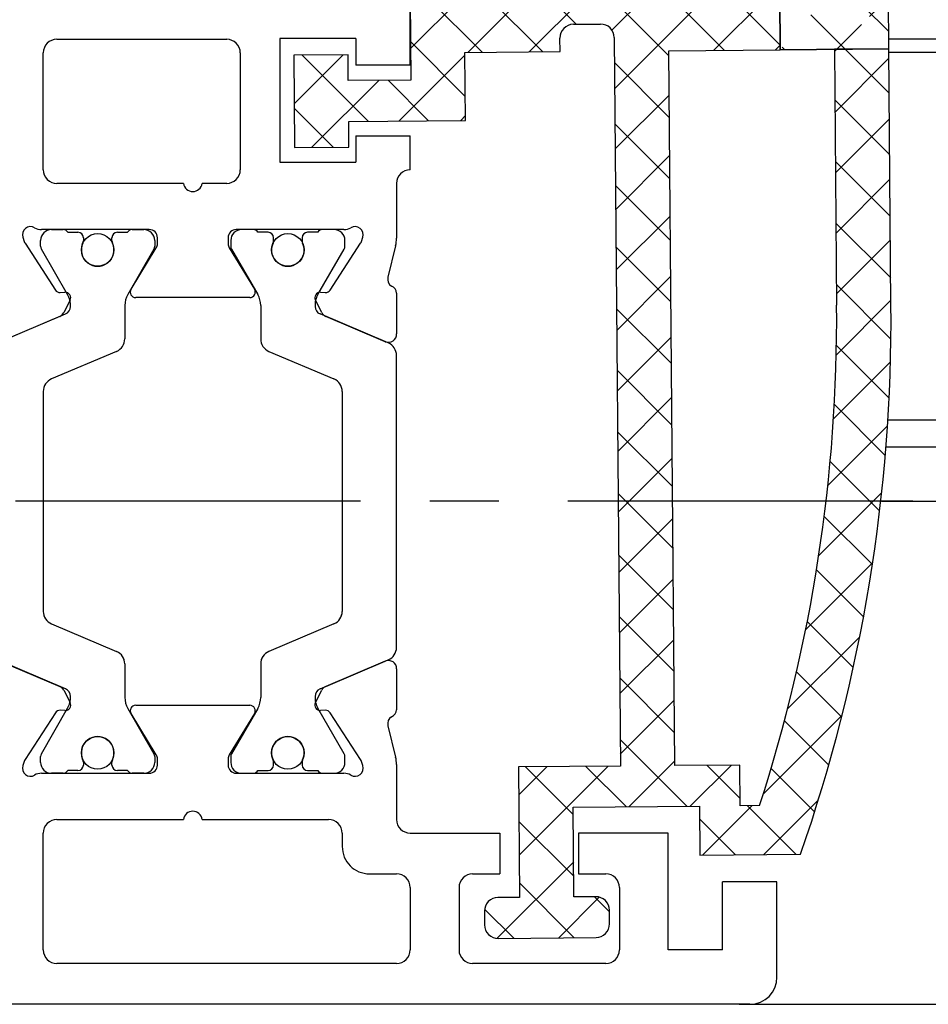
# Model space of a CAD drawing. Units: millimetres. Extents: x 8309 to 9531, y -9137 to 257.
# Drawn here: x 9240 to 9274, y -1469 to -1432 of the extents above; entities that cross this region are included whole.
import ezdxf

# ---------------------------------------------------------------- set-up
doc = ezdxf.new("R2010")
doc.units = ezdxf.units.MM
doc.linetypes.add('CENTERX2', pattern=[20.319999999999997, 12.7, -2.54, 2.54, -2.54])
for name, color, linetype in [('Block 257035 Fuehrungswinkel Green$0$Block 257035 Fuehrungswinkel Green', 252, 'Continuous'), ('BLOCK 325439-XX-1-20 Seitendichtung$0$325439', 252, 'Continuous'), ('BLOCK 325440-XX-1-20 Seitendichtung Vertikal$0$325440', 3, 'Continuous'), ('Duenn', 255, 'Continuous'), ('Fahrflügel', 3, 'Continuous'), ('Konstruktion', 31, 'Continuous'), ('Mass', 7, 'Continuous')]:
    doc.layers.add(name, color=color, linetype=linetype)
doc.styles.add('Bemassungstext (DORMA)', font='isocpeur.ttf')
doc.dimstyles.new('DORMA_M', dxfattribs={"dimtxt": 3.5, "dimasz": 2.5, "dimexe": 2, "dimexo": 0, "dimgap": 1.5, "dimtad": 1, "dimdec": 8, "dimtxsty": 'Bemassungstext (DORMA)', "dimcen": 0.1, "dimclrt": 256, "dimadec": 8, "dimazin": 2, "dimtfac": 1, "dimtdec": 8, "dimtmove": 0, "dimatfit": 3, "dimfxl": 1, "dimtolj": 1, "dimarcsym": 0})

# ---------------------------------------------------------------- blocks, each defined once
blk = doc.blocks.new('BLOCK 325440-XX-1-20 Seitendichtung Vertikal$0$325440 Trennung')
at = {"layer": 'BLOCK 325440-XX-1-20 Seitendichtung Vertikal$0$325440', "color": 8}
for p, q in [((-5.370715454882884, 15), (-5.369050250119471, 15)), ((5.369065269165731, 15), (-5.369050250119471, 15)), ((-5.829302415913844, 14.69536066055298), (-6.895107970303798, 12.18445539474487)), ((-5.812794739600577, 14.73357515229145), (-5.811704674935754, 14.73248508762572)), ((6.895126714640355, 12.18445539474487), (5.829313709669805, 14.69536066055298)), ((5.876636072331166, 14.58294630050659), (6.804445698195195, 12.39712476730347)), ((-9.601661757296824, 13.09998273849487), (-9.599996552533412, 13.09998273849487)), ((-9.38831438190391, 13.09998273849487), (-9.599996552533412, 13.09998273849487)), ((-7.611179546183848, 12.10643291473389), (-9.283313349551463, 13.07184934616089)), ((9.283328368597722, 13.07184934616089), (7.611198290520406, 12.10643291473389)), ((9.386660470896459, 13.09998273849487), (9.388325675659871, 13.09998273849487)), ((9.600004120999074, 13.09998273849487), (9.388325675659871, 13.09998273849487)), ((-9.999992147750163, 12.69997596740723), (-9.999988422459865, 12.27314710617065)), ((-5.520338014430308, 10.30458450317383), (-4.505527958936, 12.69532680511475)), ((-4.045275793141627, 12.99996614456177), (4.045294537478185, 12.99996614456177)), ((4.503877773218846, 12.69532680511475), (5.518684103422856, 10.30458450317383)), ((4.503877773218846, 12.69532680511475), (4.505546703272557, 12.69532680511475)), ((4.505546703272557, 12.69532680511475), (5.520353033476567, 10.30458450317383)), ((10.00000716679642, 12.27320671081543), (10.00000716679642, 12.69997596740723)), ((-7.776336566275859, 12.5551962852478), (-7.774671361512446, 12.5551962852478)), ((10.00000716679642, 12.39115718907942), (10.00012328311823, 12.39104107275762)), ((-9.899990454978251, 12.09999561309814), (-9.899990454978251, 11.72496318817139)), ((9.90000547402451, 11.72496318817139), (9.90000547402451, 12.09999561309814)), ((-9.701655999488139, 11.52498960494995), (-9.699990794724727, 11.52498960494995)), ((-9.699990794724727, 11.52498960494995), (-9.58818365699699, 11.52498960494995)), ((9.586537196570134, 11.52498960494995), (9.588206126623845, 11.52498960494995)), ((9.588206126623845, 11.52498960494995), (9.700009539061284, 11.52498960494995)), ((-9.89999418026855, 10.27496099472046), (-9.899990454978251, 9.899988174438477)), ((-9.58817993170669, 10.47499418258667), (-9.699987069434428, 10.47499418258667)), ((5.518684103422856, 10.30458450317383), (5.520353033476567, 10.30458450317383)), ((9.586540921860433, 10.47499418258667), (9.588206126623845, 10.47499418258667)), ((9.700013264351583, 10.47499418258667), (9.588206126623845, 10.47499418258667)), ((9.90000547402451, 9.899988174438477), (9.90000547402451, 10.27496099472046)), ((-9.283309624261165, 8.928134441375732), (-7.612427518433833, 9.892776012420654)), ((-7.212428197926783, 10.00000476837158), (-5.980586454934382, 10.00000476837158)), ((5.978939994507527, 10.00000476837158), (5.98060519927094, 10.00000476837158)), ((5.98060519927094, 10.00000476837158), (7.212443216973043, 10.00000476837158)), ((7.612446262770391, 9.892776012420654), (9.283328368597722, 8.928134441375732)), ((-9.999992147750163, 9.726777076721191), (-9.999988422459865, 9.29994821548462)), ((10.00000716679642, 9.300007820129395), (10.00000716679642, 9.726777076721191)), ((-9.601654306716227, 8.900001049041748), (-9.599989101952815, 8.900001049041748)), ((-9.599989101952815, 8.900001049041748), (-9.388310656613612, 8.900001049041748)), ((9.386664196186757, 8.900001049041748), (9.38832940095017, 8.900001049041748)), ((9.38832940095017, 8.900001049041748), (9.600011571579671, 8.900001049041748)), ((-9.601654306716227, 6.099998950958252), (-9.599989101952815, 6.099998950958252)), ((-9.599989101952815, 6.099998950958252), (-9.388310656613612, 6.099998950958252)), ((-9.283309624261165, 6.071865558624268), (-7.612427518433833, 5.107223987579346)), ((7.612446262770391, 5.107223987579346), (9.283328368597722, 6.071865558624268)), ((9.386664196186757, 6.099998950958252), (9.38832940095017, 6.099998950958252)), ((9.38832940095017, 6.099998950958252), (9.600011571579671, 6.099998950958252)), ((-9.999992147750163, 5.273222923278809), (-9.999988422459865, 5.700051784515381)), ((10.00000716679642, 5.699992179870605), (10.00000716679642, 5.273222923278809)), ((-9.89999418026855, 4.725039005279541), (-9.899990454978251, 5.100011825561523)), ((9.90000547402451, 5.100011825561523), (9.90000547402451, 4.725039005279541)), ((-7.212428197926783, 4.999995231628418), (-5.980586454934382, 4.999995231628418)), ((5.978939994507527, 4.999995231628418), (5.98060519927094, 4.999995231628418)), ((5.98060519927094, 4.999995231628418), (7.212443216973043, 4.999995231628418)), ((-9.58817993170669, 4.52500581741333), (-9.699987069434428, 4.52500581741333)), ((-5.520338014430308, 4.695415496826172), (-4.505527958936, 2.304673194885254)), ((4.503877773218846, 2.304673194885254), (5.518684103422856, 4.695415496826172)), ((4.505546703272557, 2.304673194885254), (5.520353033476567, 4.695415496826172)), ((5.518684103422856, 4.695415496826172), (5.520353033476567, 4.695415496826172)), ((9.586540921860433, 4.52500581741333), (9.588206126623845, 4.52500581741333)), ((9.700013264351583, 4.52500581741333), (9.588206126623845, 4.52500581741333)), ((-9.899990454978251, 2.900004386901855), (-9.899990454978251, 3.275036811828613)), ((-9.701655999488139, 3.475010395050049), (-9.699990794724727, 3.475010395050049)), ((-9.699990794724727, 3.475010395050049), (-9.58818365699699, 3.475010395050049)), ((9.586537196570134, 3.475010395050049), (9.588206126623845, 3.475010395050049)), ((9.588206126623845, 3.475010395050049), (9.700009539061284, 3.475010395050049)), ((9.90000547402451, 3.275036811828613), (9.90000547402451, 2.900004386901855)), ((-9.999992147750163, 2.300024032592773), (-9.999988422459865, 2.726852893829346)), ((-7.611179546183848, 2.893567085266113), (-9.283313349551463, 1.928150653839111)), ((-5.829302415913844, 0.3046393394470215), (-6.895107970303798, 2.815544605255127)), ((6.895126714640355, 2.815544605255127), (5.829313709669805, 0.3046393394470215)), ((5.876636072331166, 0.4170536994934082), (6.804445698195195, 2.602875232696533)), ((9.283328368597722, 1.928150653839111), (7.611198290520406, 2.893567085266113)), ((10.00000716679642, 2.72679328918457), (10.00000716679642, 2.300024032592773)), ((10.00000716679642, 2.608842810920578), (10.00012328311823, 2.608958927242384)), ((-7.776336566275859, 2.444803714752197), (-7.774671361512446, 2.444803714752197)), ((4.503877773218846, 2.304673194885254), (4.505546703272557, 2.304673194885254)), ((-9.601661757296824, 1.900017261505127), (-9.599996552533412, 1.900017261505127)), ((-9.38831438190391, 1.900017261505127), (-9.599996552533412, 1.900017261505127)), ((-4.045275793141627, 2.000033855438232), (4.045294537478185, 2.000033855438232)), ((9.386660470896459, 1.900017261505127), (9.388325675659871, 1.900017261505127)), ((9.600004120999074, 1.900017261505127), (9.388325675659871, 1.900017261505127)), ((-5.812794739600577, 0.2664248477085494), (-5.811704674935754, 0.2675149123742813)), ((-5.370715454882884, 0), (-5.369050250119471, 0)), ((5.369065269165731, 0), (-5.369050250119471, 0))]:
    blk.add_line(p, q, dxfattribs=at)
for centre in [(-9.25, 10.99997415550206), (9.25, 10.99997415550206), (-9.25, 4.000025844497941), (9.25, 4.000025844497941)]:
    blk.add_circle(centre, 0.6000047177448772, dxfattribs=at)
for centre, radius, start, end in [((-5.36897424646304, 14.49988871183632), 0.5001112939389148, 90.00870743932865, 156.9921714281868), ((5.368985538374545, 14.49988871000187), 0.5001112963536953, 23.00782868266453, 89.9908655575331), ((-9.599960769752215, 12.69995136134094), 0.400031378753951, 90.005125103779, 179.9964757171745), ((-9.388295390594067, 12.89004153757378), 0.209941201780101, 59.99639476126658, 90.00518298404624), ((9.3883030894267, 12.89006885525396), 0.2099138844561213, 89.9938351108053, 120.0056035167744), ((9.599976315374079, 12.69995188731446), 0.4000308521474422, 0.003448953298893415, 89.99601744473696), ((-4.045322419897275, 12.50004012765567), 0.4999260190806769, 89.99465617664997, 157.0062226909658), ((4.043706474381906, 12.50009185712588), 0.4998742933889589, 22.98985223323349, 90.00884200695936), ((4.045332669451454, 12.50002729365224), 0.4999388523635198, 22.99475099535031, 90.00437013671225), ((-9.800012681327644, 12.2731855183838), 0.1999757448216991, 180.011005623293, 240.0033409919849), ((-7.215870224299579, 12.79103530970679), 0.790537727859891, 239.9966140485419, 273.0913436466357), ((-7.171277270324936, 12.30164721640813), 0.3000056755121027, 269.6255051349651, 337.0061690396701), ((7.171147043372912, 12.30151832931642), 0.2998181991198574, 202.9822781612211, 270.4031983688329), ((7.216178566268354, 12.79027353228594), 0.7897332288582115, 266.88446271535, 300.0128275205197), ((9.800038381719787, 12.27318364961684), 0.1999687864064466, 299.994276180556, 0.006607578180550821), ((-9.699966090796806, 11.72501397405449), 0.2000243706296663, 180.0145473111706, 269.9929237082657), ((-9.249998648960172, 10.99996209144592), 0.599991560937963, 244.9923971459128, 115.0076028540871), ((9.249997331644408, 10.99996209144592), 0.5999984671305113, 64.99098338269856, 295.0090166173014), ((9.699987471201894, 11.72500761149058), 0.2000180077574009, 270.006321406895, 359.9872748023416), ((-9.58794565093558, 11.72423170963884), 0.1992422468445292, 269.9315569550675, 295.0330176429829), ((9.587968012539932, 11.72426478498892), 0.1992753223002787, 244.9690935325709, 270.0684627436472), ((9.586240040498524, 11.72372182292202), 0.1987324401345929, 249.2144744647839, 270.0856719471024), ((-9.699969821842387, 10.27496982470984), 0.200024358621061, 90.00494046949517, 180.0025292973408), ((-9.588344216303085, 10.27453038435215), 0.2004638655520678, 65.00431023473072, 89.95304482907594), ((-5.980466378121491, 10.49985238906811), 0.4998476351187555, 269.9862360164291, 337.0047499047984), ((5.978883314985069, 10.49995944552575), 0.499954680367081, 203.003372209666, 270.0064955835985), ((5.980482853175999, 10.49985458775882), 0.4998498343600665, 202.9954168967521, 270.0140240417597), ((9.588374008169922, 10.27446376236912), 0.2005304904924077, 90.04796729491603, 114.9914719705714), ((9.58656426649759, 10.27534694330097), 0.1996472406502207, 90.00669956254696, 110.7853996857989), ((9.699987473521105, 10.2749761831692), 0.2000180010803601, 359.9956492215005, 89.9926121362233), ((-9.800023362673528, 9.72680013792069), 0.1999687864063925, 119.994276180556, 180.0066075781805), ((-7.212368735459677, 9.200102583177795), 0.799902187403809, 90.00425920627308, 120.0089073199732), ((7.212387481104088, 9.200102586057255), 0.7999021842562154, 59.99109265801231, 89.99600772430719), ((9.800038381719787, 9.72680013792069), 0.1999687864064466, 359.9933924218194, 60.00572381944404), ((-9.600074074485747, 9.299915389334274), 0.3999143493199873, 179.9952969932838, 270.0121740256315), ((9.600038244152529, 9.299969972586041), 0.3999689244336685, 269.9961791385437, 0.005421682462645614), ((-9.388291665303768, 9.109942249962842), 0.2099412017800725, 269.9948170159537, 300.0036052387334), ((9.388310409642145, 9.109942249962842), 0.2099412017801287, 239.9963947607529, 270.0051829835252), ((-9.600074074485747, 5.700084610665726), 0.3999143493199873, 89.98782597436855, 180.0047030067162), ((-9.388291665303768, 5.890057750037158), 0.2099412017800725, 59.99639476126671, 90.00518298404624), ((9.388310409642145, 5.890057750037158), 0.2099412017801287, 89.99481701647487, 120.0036052392472), ((9.600038244152529, 5.700030027413959), 0.3999689244336685, 359.9945783175373, 90.00382086145638), ((-9.800023362673528, 5.273199862079309), 0.1999687864063925, 179.9933924218195, 240.0057238194439), ((-7.212368735459677, 5.799897416822205), 0.799902187403809, 239.9910926800269, 269.9957407937269), ((7.212387481104088, 5.799897413942745), 0.7999021842562154, 270.0039922756928, 300.0089073419878), ((9.800038381719787, 5.273199862079309), 0.1999687864064466, 299.994276180556, 0.006607578180550546), ((-9.699969821842387, 4.725030175290158), 0.200024358621061, 179.9974707026591, 269.9950595305049), ((-5.980466378121491, 4.50014761093189), 0.4998476351187555, 22.99525009520143, 90.01376398357087), ((5.978883314985069, 4.500040554474253), 0.499954680367081, 89.99350441640158, 156.9966277903334), ((5.980482853175999, 4.500145412241181), 0.4998498343600665, 89.98597595824032, 157.004583103248), ((9.699987473521105, 4.725023816830799), 0.2000180010803601, 270.0073878637767, 0.004350778499491893), ((-9.588344216303085, 4.725469615647853), 0.2004638655520678, 270.046955170924, 294.9956897652694), ((-9.249998648960172, 4.000037908554077), 0.599991560937963, 244.992397145913, 115.007602854087), ((9.249997331644408, 4.000037908554077), 0.5999984671305113, 64.99098338269867, 295.0090166173013), ((9.588374008169922, 4.725536237630877), 0.2005304904924077, 245.0085280294284, 269.952032705084), ((9.58656426649759, 4.724653056699026), 0.1996472406502207, 249.2146003142013, 269.9933004374531), ((-9.699966090796806, 3.274986025945509), 0.2000243706296663, 90.00707629173436, 179.9854526888294), ((-9.58794565093558, 3.275768290361157), 0.1992422468445292, 64.96698235700612, 90.0684430449324), ((9.587968012539932, 3.275735215011082), 0.1992753223002787, 89.93153725635278, 115.0309064674052), ((9.586240040498524, 3.276278177077984), 0.1987324401345929, 89.91432805289763, 110.7855255352161), ((9.699987471201894, 3.274992388509418), 0.2000180077574009, 0.0127251976583914, 89.99367859310505), ((-9.800012681327644, 2.726814481616202), 0.1999757448216991, 119.9966590080377, 179.988994376707), ((-7.215870224299579, 2.208964690293215), 0.790537727859891, 86.90865635336434, 120.0033859514808), ((-7.171277270324936, 2.698352783591872), 0.3000056755121027, 22.99383096032965, 90.37449486503492), ((7.171147043372912, 2.698481670683577), 0.2998181991198574, 89.59680163116703, 157.0177218387689), ((7.216178566268354, 2.209726467714063), 0.7897332288582115, 59.98717247948034, 93.11553728464997), ((9.800038381719787, 2.72681635038316), 0.1999687864064466, 359.9933924218194, 60.00572381944394), ((-9.599960769752215, 2.300048638659064), 0.400031378753951, 180.0035242828255, 269.994874896221), ((-4.045322419897275, 2.499959872344334), 0.4999260190806769, 202.9937773090343, 270.00534382335), ((4.043706474381906, 2.499908142874119), 0.4998742933889589, 269.9911579930406, 337.0101477667667), ((4.045332669451454, 2.499972706347762), 0.4999388523635198, 269.9956298632877, 337.00524900465), ((9.599976315374079, 2.300048112685545), 0.4000308521474422, 270.0039825552631, 359.9965510467011), ((-9.388295390594067, 2.109958462426221), 0.209941201780101, 269.9948170159537, 300.0036052387333), ((9.3883030894267, 2.109931144746042), 0.2099138844561213, 239.9943964832032, 270.0061648891947), ((-5.36897424646304, 0.50011128816368), 0.5001112939389148, 203.0078285718134, 269.9912925606714), ((5.368985538374545, 0.5001112899981308), 0.5001112963536953, 270.0091344424669, 336.9921713173356)]:
    blk.add_arc(centre, radius, start, end, dxfattribs=at)
blk = doc.blocks.new('BLOCK 325440-XX-1-20 Seitendichtung Vertikal$0$325440-XX-1-20 Seitendichtung Vertikal')
at = {"layer": 'BLOCK 325440-XX-1-20 Seitendichtung Vertikal$0$325440'}
for p, q in [((32.49940276145935, -2.449981868267063), (32.49940276145935, 7.450580596923828e-06)), ((19.49962973594666, -1.499991863965992), (25.74929594993591, -1.499991863965992)), ((30.49942851066589, -1.474980264902118), (27.69941091537476, -1.474980264902118)), ((27.69941091537476, -1.474980264902118), (27.69944071769714, -6.024982780218128)), ((30.49942851066589, -1.474980264902118), (30.49942851066589, -2.449981868267063)), ((18.99945735931396, -6.299974396824837), (18.99963617324829, -1.999974250793461)), ((26.24928951263428, -1.999992877244953), (26.24928951263428, -6.299991160631183)), ((32.49940276145935, -2.449981868267063), (30.49942851066589, -2.449981868267063)), ((30.49942851066589, -5.049981176853183), (30.49942851066589, -6.024982780218128)), ((30.49942851066589, -5.049981176853183), (32.49943256378174, -5.049981176853187)), ((32.49943256378174, -6.299987435340888), (32.49943256378174, -5.049981176853187)), ((27.69944071769714, -6.024982780218128), (30.49942851066589, -6.024982780218128)), ((32.4992835521698, -6.299989297986038), (32.49943256378174, -6.299987435340888)), ((24.15376901626587, -6.799992173910145), (19.49945092201233, -6.799990311264992)), ((25.74929594993591, -6.799992173910145), (24.84658360481262, -6.799992173910145)), ((31.99943900108337, -6.799990311264999), (31.99943900108337, -8.820265531539924)), ((22.89947867393494, -8.500006049871448), (18.93559098243713, -8.499989286065102)), ((30.06333112716675, -8.499994874000553), (26.09944343566895, -8.500000461936)), ((18.24343204498291, -8.78104381263256), (18.29305291175842, -8.93368199467659)), ((18.32675933837891, -9.00433212518692), (19.44428682327271, -10.72517968714238)), ((23.19946885108948, -9.02090594172478), (23.19943904876709, -8.799975737929348)), ((25.7994532585144, -8.800012990832332), (25.7994532585144, -9.02093201875687)), ((29.55463528633118, -10.72518341243267), (30.67216277122498, -9.00433957576752)), ((30.70586919784546, -8.933678269386295), (30.75546026229858, -8.781040087342266)), ((22.22874760627747, -10.69581136107445), (23.15554022789001, -9.177198633551601)), ((25.84338188171387, -9.177207946777347), (26.77017450332642, -10.69580391049385)), ((31.96582198143005, -9.096814319491394), (31.68147802352905, -10.24876721203328)), ((19.62247490882874, -10.81597805023194), (19.79726552963257, -10.80682128667832)), ((29.20162677764893, -10.80682501196862), (29.37644720077515, -10.81598177552224)), ((31.99943900108337, -10.83547621965409), (31.99943900108337, -12.3368538916111)), ((19.98591423034668, -11.09735295176506), (19.7523832321167, -11.55570894479752)), ((26.5994668006897, -10.99999062716961), (22.39945530891418, -10.99998690187931)), ((29.24650907516479, -11.55570149421692), (29.01297807693481, -11.09734363853932)), ((19.60229873657227, -11.69566623866558), (17.41647720336914, -12.62347586452961)), ((31.58241510391235, -12.62347586452961), (29.39659357070923, -11.69565878808499)), ((17.41650700569153, -24.37649201601744), (19.60229873657227, -25.30430909246207)), ((29.39662337303162, -25.30430164188147), (31.58244490623474, -24.37649108469487)), ((31.99946880340576, -24.6631084010005), (31.99946880340576, -26.16449072957039)), ((19.7523832321167, -25.44426452368498), (19.98594403266907, -25.90261306613684)), ((29.0130078792572, -25.90261306613684), (29.24653887748718, -25.44426266103983)), ((22.39948511123657, -25.99997445940972), (26.5994668006897, -25.99997911602259)), ((19.44428682327271, -26.27478446811438), (18.32675933837891, -27.99562830477953)), ((19.79726552963257, -26.19314007461071), (19.62247490882874, -26.18398331105709)), ((23.15554022789001, -27.82276645302773), (22.22874760627747, -26.30415931344033)), ((26.77017450332642, -26.30415558815003), (25.84338188171387, -27.82275900244713)), ((29.37647700309753, -26.18398517370224), (29.20165657997131, -26.19313262403012)), ((30.67216277122498, -27.99563016742468), (29.55466508865356, -26.27478446811438)), ((31.68150782585144, -26.75119787454606), (31.96585178375244, -27.90315356105567)), ((18.29305291175842, -28.06628867983818), (18.2434618473053, -28.21893803775311)), ((23.19946885108948, -28.19999214261771), (23.19946885108948, -27.97906193882227)), ((25.7994532585144, -27.97903586179018), (25.7994532585144, -28.19996606558562)), ((30.75549006462097, -28.21895200759173), (30.70586919784546, -28.06630358099938)), ((31.99946880340576, -28.17969210445882), (31.99946880340576, -30.19997850060464)), ((18.93559098243713, -28.49998325109482), (22.89947867393494, -28.4999655559659)), ((26.09944343566895, -28.49997486919165), (30.06336092948914, -28.49998231977225)), ((19.49945092201233, -30.19997291266918), (24.15376901626587, -30.19998082891107)), ((24.84658360481262, -30.19998129457236), (29.49947118759155, -30.19998176023364)), ((18.99963617324829, -34.99999037012458), (18.99945735931396, -30.6999902240932)), ((29.99946475028992, -30.6999902240932), (29.99946475028992, -31.19996236637235)), ((32.49949216842651, -30.69998184219003), (35.7997715473175, -30.69998184219003)), ((35.7997715473175, -30.69998184219003), (35.7997715473175, -32.19998162239791)), ((41.99975728988647, -30.69998184219003), (38.69977593421936, -30.69998184219003)), ((38.69977593421936, -30.69998184219003), (38.69977593421936, -32.19998162239791)), ((41.99975728988647, -34.99998175539077), (41.99975728988647, -30.69998184219003)), ((30.99945187568665, -32.19998069107533), (31.99976682662964, -32.19998069107533)), ((34.79975461959839, -32.19998162239791), (35.7997715473175, -32.19998162239791)), ((38.69977593421936, -32.19998162239791), (39.69976305961609, -32.19998162239791)), ((45.99976539611816, -32.49998204410077), (43.99976134300232, -32.49998204410077)), ((43.99976134300232, -34.99998175539077), (43.99976134300232, -32.49998204410077)), ((45.99976539611816, -35.99998180288822), (45.99976539611816, -32.49998204410077)), ((32.499760389328, -32.69998077303172), (32.499760389328, -34.99997174367309)), ((34.29976105690002, -32.69998170435429), (34.29976105690002, -34.99998175539076)), ((40.19975662231445, -32.69998170435429), (40.19975662231445, -34.99998175539077)), ((43.99976134300232, -34.99998175539077), (41.99975728988647, -34.99998175539077)), ((31.99976682662964, -35.49997182562947), (19.49962973594666, -35.49997182562947)), ((39.69976305961609, -35.49998183734716), (34.79975461959839, -35.49998183734715)), ((44.99974846839905, -36.99998185038749), (0, -36.99998185038567))]:
    blk.add_line(p, q, dxfattribs=at)
for centre, radius, start, end in [((19.49962287440394, -1.999991850387236), 0.500000000199968, 90, 179.9978947184186), ((25.74929287440318, -1.999991850187147), 0.5000000000000142, 0, 90), ((19.49946287460352, -6.299991850386505), 0.4999979999999711, 179.9978947183144, 269.9999693837938), ((25.74929287440318, -6.299991820365907), 0.5, 270, 0), ((32.49943703504323, -6.799988631511958), 0.5000007499973371, 90.0171887591073, 180.000187178095), ((24.50017297859722, -6.749991835376935), 0.3499997350714549, 188.2132999996705, 351.7867855212571), ((18.52875363423846, -8.688304386667369), 0.3000019569875332, 59.29780427467464, 198.0069468191431), ((18.93558283919447, -8.003185725518051), 0.4968026500902887, 239.2978042745003, 270), ((22.8994628391938, -8.799990575518681), 0.2999848499971479, 0.002671255135600636, 89.99974921503878), ((26.09944777241708, -8.80000206620753), 0.3000022499998539, 90.00007949954161, 180.0019995554932), ((30.06333633074701, -8.003194226259442), 0.4968000899598963, 270.0000794995416, 300.7015774436215), ((30.47015553209712, -8.68831288128786), 0.2999994043003456, 341.9954027451721, 120.7015774439253), ((18.57836385896462, -8.840944313635191), 0.2999962934114206, 198.0069468188135, 212.9996312424523), ((22.89946132927798, -9.020920575507265), 0.2999966600812285, 328.6050062637151, 0.002671255239821052), ((26.09945731947118, -9.0209220661709), 0.3000040870283799, 180.0019995557016, 211.3956740175016), ((30.42055319249903, -8.840952120892329), 0.2999930356905269, 327.0002538481645, 341.9954027450569), ((30.84541777155937, -8.820268631512594), 1.154025113477777, 346.1349734920706, 0.0001871780950340092), ((31.97274869001012, -10.32065885820703), 0.3000054094951651, 166.1349734920701, 239.0970001813229), ((19.61201273166989, -10.61625504569202), 0.199996862450699, 212.999631242922, 272.9986688505365), ((19.80772312093814, -11.00655247808573), 0.2000043050241151, 332.999834242177, 92.99866885058877), ((22.39946757302005, -10.79999438594132), 0.1999924154579446, 148.605006263831, 269.999950752779), ((26.59945757302103, -10.79999191140087), 0.1999984999999384, 269.999950752779, 31.39567401738563), ((29.19117877201825, -11.00654851364925), 0.1999968624478441, 87.00150238569891, 206.99942954907), ((29.38689873469775, -10.61625922607164), 0.1999961490471753, 267.0015023856989, 327.0002538476729), ((31.6999997363373, -10.8535962481783), 0.2999910932082033, 3.462914337512434, 66.697879996601), ((19.48507635670467, -11.41950903160796), 0.3000048366087792, 292.9997310103228, 332.9998342419439), ((29.51382245860259, -11.41950663524222), 0.3000005499992842, 206.9994295491865, 247.0000923335616), ((31.69963270316384, -12.34732605908176), 0.2999985440777369, 247.0000923329422, 2.000279975091058), ((31.69965939039866, -24.65263874991615), 0.2999954657894983, 357.9999228689842, 112.9997310104387), ((19.48508903715629, -25.58046135275254), 0.3000005499992933, 26.99993518992999, 67.00009233356155), ((29.51384916285497, -25.5804582138062), 0.3000048366087808, 112.9997310102645, 153.00082663435), ((19.80772827479632, -25.99341174117399), 0.2000018556066636, 267.0013311494634, 26.99993519027992), ((22.39947780128387, -26.19997278935807), 0.1999981951249935, 89.99994161285701, 211.3952116962674), ((26.59946780137398, -26.19997095494182), 0.1999920804578367, 328.6044424791519, 89.99994161285701), ((29.19120839064271, -25.99340782026957), 0.199997580060774, 153.0008266351656, 272.9952287691558), ((19.61201821150098, -26.38371294948775), 0.2000030655777289, 87.00133114946343, 147.0004880378418), ((29.38692842817181, -26.38370853693414), 0.1999968624485134, 32.99939705311544, 92.99522876915582), ((31.97278081255172, -26.67930669750422), 0.300003441415769, 120.9045299992784, 193.86492779976), ((31.70003209870629, -26.14636884464381), 0.2999944342442915, 293.3005759036998, 356.5367991999476), ((22.89947575628048, -27.97904403740722), 0.2999927293496416, 359.9965455236444, 31.39521169636125), ((26.09945993079418, -27.979042254452), 0.3000011450831778, 148.6044424786606, 179.9988330105494), ((18.5287653871892, -28.31166659043629), 0.3000019571258685, 161.9954027448426, 300.702195726295), ((18.57837224635477, -28.15901556971403), 0.2999962454121857, 147.0004880381889, 161.9954027449581), ((22.89946391564536, -28.19997403739399), 0.2999912500000012, 270.0002529531627, 359.9965455236444), ((26.09945653587783, -28.19997225436783), 0.3000022500000465, 179.9988330107579, 269.9998937598967), ((30.4701664292561, -28.31166468392803), 0.2999981996332617, 239.2984225550337, 18.00158848506133), ((30.42057150014443, -28.1590130359491), 0.2999893768761704, 18.00158848517688, 32.99939705294978), ((30.84545158090987, -28.17969650785927), 1.154023299996632, 0.0002410625512941021, 13.86492779975995), ((18.93559391566669, -28.99678411234527), 0.4968013250022433, 90.00025295316276, 120.7021957261075), ((30.06334653587783, -28.99678450436659), 0.4968026500186761, 59.29842255535091, 89.99989375989676), ((24.50017177040991, -30.24998083521678), 0.3499997350714027, 8.213120000138785, 171.7867855209404), ((19.4994618744031, -30.69997185042484), 0.4999990001995225, 89.99990151764763, 180.0021319414764), ((29.49946187440401, -30.69998082020721), 0.4999992499998316, 359.9989400292834, 89.99999816811776), ((32.49948488091013, -30.19997650785991), 0.5000053425272171, 180.0002410625513, 270), ((30.99945187440426, -31.19998082020721), 0.9999999999999147, 179.9989400291792, 270), ((31.9997618744037, -32.69998082020539), 0.5, 0, 90), ((34.7997628746034, -32.6999818503864), 0.5000000000000142, 90, 180), ((39.69976287460304, -32.6999818503864), 0.5, 0, 90), ((19.49962287460312, -34.99997185038592), 0.5, 180.0021319413722, 270), ((31.99976187440461, -34.99997185038774), 0.4999999999989484, 269.9999999999479, 0), ((34.7997628746034, -34.99998185038567), 0.5, 180, 270), ((39.69976287460304, -34.99998185038567), 0.5, 270, 0), ((44.99976287460322, -35.99998185038749), 1, 270, 0)]:
    blk.add_arc(centre, radius, start, end, dxfattribs=at)
at = {"layer": 'BLOCK 325440-XX-1-20 Seitendichtung Vertikal$0$325440', "rotation": 270}
blk.add_blockref('BLOCK 325440-XX-1-20 Seitendichtung Vertikal$0$325440 Trennung', (16.99948238530937, -18.4999859729136), dxfattribs=at)
blk = doc.blocks.new('BLOCK 325440-XX-1-20 Seitendichtung Vertikal')
at = {"layer": 'BLOCK 325440-XX-1-20 Seitendichtung Vertikal$0$325440'}
blk.add_blockref('BLOCK 325440-XX-1-20 Seitendichtung Vertikal$0$325440-XX-1-20 Seitendichtung Vertikal', (0, 0), dxfattribs=at)
blk = doc.blocks.new('BLOCK 325439-XX-1-20 Seitendichtung$0$325439-XX-1-20 Seitendichtung')
at = {"layer": 'BLOCK 325439-XX-1-20 Seitendichtung$0$325439'}
h = blk.add_hatch(dxfattribs=at)
h.set_pattern_fill('ANSI37', color=1, angle=-1.272221872585407e-14)
h.set_pattern_definition([(44.99999999999999, (10.08495948042945, -69.11716895557583), (-2.245064030267288, 2.245064030267289), []), (135, (10.08495948042945, -69.11716895557583), (-2.245064030267289, -2.245064030267288), [])])
edge = h.paths.add_edge_path()
edge.add_arc((31.90268113024923, 11.59716952216513), 0.5996263546842832, 179.3359445606173, 224.9124662952286)
edge.add_arc((30.91118527506706, 10.60904965442933), 0.8001753992021429, 0.4893928765084719, 44.8946629728364)
edge.add_arc((31.11563416939953, 10.10688714040953), 0.5999688017226891, 244.7828000582971, 360.4887066614799)
edge.add_arc((34.74276741714267, 50.89579701351067), 40.00011685245221, 211.9479455811701, 257.221083044817)
edge.add_line((35.2325346853031, -3.702139089198681), (34.76056999854928, 52.09587071201713))
edge.add_line((31.76072810811821, 52.09025553884021), (31.30309504812841, 11.60411900834515))
edge.add_line((31.71133148504305, 10.6158842831228), (31.71558114647178, 10.11200453644233))
edge.add_line((30.86001692296259, 9.564095848692887), (26.01806360305273, 11.84413818370012))
edge.add_arc((25.76172337691606, 11.29919294863612), 0.6022255563780837, 64.80787996497178, 77.19905430681415)
edge.add_arc((36.96920439395172, 51.08202643617005), 43.99993711561861, 210.5885901734727, 262.0508888331929)
edge.add_arc((30.74602855228023, 6.514500507124467), 0.9999771622018441, 0.4841424144310043, 82.05206621807793)
edge.add_line((31.74597001528173, 6.522950092776227), (31.79040101411011, 1.268928913397758))
edge.add_arc((32.76066433199686, 52.07896106019871), 1.000000008535742, 90.48304804216822, 179.3528602883115)
edge.add_arc((33.76064268074561, 52.08744686934006), 0.9999628003158105, 0.4826742968299164, 90.48460806355303)
edge.add_line((33.75218508993112, 53.08737390226634), (32.75223365301736, 53.07892552992962))
edge.add_arc((-0.04702336230092641, 29.20065552925553), 0.9999893242598128, 31.94751878924856, 210.5894190526942)
edge.add_line((35.23253474116122, -3.702145693023297), (27.23286421581724, -3.769801073720373))
edge.add_line((27.19901062126984, 0.2300637737785394), (27.23283384703314, -3.769801330582482))
edge.add_line((30.79888317457063, 0.2605140778468922), (27.19901062126883, 0.2300637737789657))
h = blk.add_hatch(dxfattribs=at)
h.set_pattern_fill('ANSI37', color=1, angle=-90.00000000000001)
h.set_pattern_definition([(315, (10.08495948042945, -69.11716895557583), (2.245064030267289, 2.245064030267288), []), (44.99999999999999, (10.08495948042945, -69.11716895557583), (-2.245064030267288, 2.245064030267289), [])])
h.paths.add_polyline_path([(35.2325346853031, -3.702139089198681), (31.23266964949264, -3.73597033351983), (31.39181116501135, -22.54874458022337, -0.08084775371370705), (25.71599428732763, -59.38461122351329), (24.30323595049685, -59.39656351233317), (24.27787561868352, -56.39667207568528), (19.47802568010592, -56.43727264866903), (19.03310806977515, -3.839150556872482), (27.23286421581724, -3.769801073720373), (27.19901062126883, 0.2300637737789657), (0, 0), (0.04144356827782758, -4.899803373067698), (0.05072066362754413, -5.999782873299409), (-4.549103326588011, -6.038681549702233), (-4.565186625887691, -4.138762162967396), (-8.565051724728168, -4.172585956255716), (-8.50752460580998, -10.97233851731835), (-4.50765950696951, -10.93851472403367), (-4.52374293193953, -9.03858043666878), (4.075946031446158, -8.965843066347588), (4.033658965193347, -3.966026656262329), (11.03343760028974, -3.906812541395993), (11.02494578980754, -2.907010167023785, -0.4142397460562913), (12.01646222547502, -1.898431745430926), (14.01636501703264, -1.88152009976227, -0.4142210547938106), (15.02480892630317, -2.872955052455183), (15.47816064410107, -56.47110389227056), (7.978436028974542, -56.53453449164954), (8.059636860767561, -66.134197117226), (6.459653553111302, -66.14772843924743, 0.4142322323633432), (5.468208818671791, -67.15615011623905), (5.476642388177815, -68.15611327572248, 0.4142344319518201), (6.485086971252024, -69.14761925927053), (13.68488749923947, -69.08671818234086, 0.4142273706939935), (14.67629020788692, -68.07829686559708), (14.66785663834531, -67.07833370146864, 0.4142344178856749), (13.6594121032878, -66.08682771750662), (12.05950183393814, -66.10035842330944), (12.00366139679362, -59.50059468469772), (21.30332228857058, -59.42193893328478), (21.33380239390134, -63.02181123524679), (28.73351390917529, -62.95921668352641, 0.08602342117757376), (35.39168293876411, -22.51570982745208)])
for p, q in [((35.2325346853031, -3.702139089198681), (34.76056999854928, 52.09587071201713)), ((0, 0), (0.05072066362754413, -5.999782873299409)), ((27.23286421581724, -3.769801073720373), (27.19901062126883, 0.2300637737789657)), ((27.19901062126984, 0.2300637737785394), (27.23283384703314, -3.769801330582482)), ((0.01735845100847655, -2.053343344101449), (0.01736753209161179, -2.053334108537456)), ((12.01646223992975, -1.898431745308699), (14.01636498808693, -1.881520100007037)), ((15.02480949923029, -2.873022787574882), (15.47816064410107, -56.47110389227056)), ((11.03343760028974, -3.906812541395993), (11.02494440039027, -2.906846580861384)), ((-4.565186625887691, -4.138762162967396), (-8.565051724728168, -4.172585956255716)), ((-8.565051724728168, -4.172585956255716), (-8.50752460580998, -10.97233851731835)), ((-4.549103326588011, -6.038681549702233), (-4.565186625887691, -4.138762162967396)), ((4.033658965193354, -3.966026656262329), (11.03343760028974, -3.906812541395993)), ((4.075946031446158, -8.965843066347588), (4.033658965193354, -3.966026656262329)), ((19.03310806977515, -3.839150556872482), (27.23286421581724, -3.769801073720373)), ((19.47802568010592, -56.43727264866903), (19.03310806977515, -3.839150556872482)), ((27.23286421581724, -3.769801073720373), (35.2325346853031, -3.702139089198681)), ((35.23253474116122, -3.702145693023297), (27.23286421581724, -3.769801073720373)), ((35.2325346853031, -3.702139089198681), (31.23266958646263, -3.735962882483364)), ((31.23266958646263, -3.735962882483364), (31.39181884401022, -22.5496523463171)), ((35.39168388001553, -22.51582110271558), (35.2325346853031, -3.702139089198681)), ((0.05072066362754413, -5.999782873299409), (-4.549103326588011, -6.038681549702233)), ((-4.52374293193953, -9.03858043666878), (4.075946031446158, -8.965843066347588)), ((-4.50765950696951, -10.93851472403367), (-4.52374293193953, -9.03858043666878)), ((-8.50752460580998, -10.97233851731835), (-4.50765950696951, -10.93851472403367)), ((15.47816064410107, -56.47110389227056), (7.978436028974542, -56.53453449164954)), ((24.27787561868353, -56.39667207568528), (19.47802568010592, -56.43727264866903)), ((24.30323595049685, -59.39656351233317), (24.27787561868353, -56.39667207568528)), ((7.978436028974542, -56.53453449164954), (8.059636860767554, -66.134197117226)), ((25.7159942873277, -59.38461122351328), (24.30323595049685, -59.39656351233317)), ((12.00366139679362, -59.50059468469772), (21.30332228857058, -59.42193893328477)), ((12.05950183393814, -66.10035842330944), (12.00366139679362, -59.50059468469772)), ((21.30332228857058, -59.42193893328477), (21.33380239390134, -63.02181123524679)), ((21.33380239390134, -63.02181123524679), (28.73351390917649, -62.9592166835264)), ((8.059636860767554, -66.134197117226), (6.459666992788684, -66.14772832567542)), ((13.65941209939227, -66.08682771753956), (12.05950183393814, -66.10035842330944)), ((5.468208818609568, -67.15615010886177), (5.476642415984301, -68.15611657207592)), ((14.6762902079099, -68.07829686832156), (14.66785667337079, -67.07833785542425)), ((6.485086927127654, -69.14761925964376), (13.68483203373124, -69.08671865150791))]:
    blk.add_line(p, q, dxfattribs=at)
for centre, radius, start, end in [((12.02494813908561, -2.898434857310349), 1.000039116484117, 90.48619302392572, 180.4819430892507), ((14.02488217593782, -2.881446632580264), 0.9999628058229112, 0.4826744275269539, 90.48802296958068), ((-84.60661350192231, -23.53045537140677), 116.0025787699903, 341.996163298703, 0.4844421911950244), ((-84.60395349672808, -23.53078007760267), 119.9999297131943, 340.8179665394664, 0.4846132756461107), ((6.468109885543967, -67.14763004718225), 0.9999373655928891, 90.48377817091199, 180.4882000605631), ((13.66791667749656, -67.08676707532504), 0.9999755232488426, 0.4829762661961175, 90.4872942336995), ((13.67640196530282, -68.0868295386008), 0.9999246492443936, 270.4830494620134, 0.4889287695222871), ((6.476582349021541, -68.14767990186556), 0.999975523243824, 180.4834031633012, 270.4872942338298)]:
    blk.add_arc(centre, radius, start, end, dxfattribs=at)
blk = doc.blocks.new('BLOCK 325439-XX-1-20 Seitendichtung')
at = {"layer": 'BLOCK 325439-XX-1-20 Seitendichtung$0$325439', "xscale": 0.5, "yscale": 0.5, "zscale": 0.5}
blk.add_blockref('BLOCK 325439-XX-1-20 Seitendichtung$0$325439-XX-1-20 Seitendichtung', (0, 0), dxfattribs=at)
blk = doc.blocks.new('XREF Green VP FF NSK')
for name, p in [('BLOCK 325439-XX-1-20 Seitendichtung', (32.49940276145935, 7.450580596923828e-06)), ('BLOCK 325440-XX-1-20 Seitendichtung Vertikal', (0, 0))]:
    blk.add_blockref(name, p)
blk = doc.blocks.new('*D98')
at = {"layer": 'Mass', "color": 0, "lineweight": -2, "transparency": 16777216}
for p, q in [((9279.437629522155, -1402.51464835089), (9375.503888443878, -1402.51464835089)), ((9371.50388844388, -1407.51464835089), (9371.50388844388, -1463.520206517255)), ((9266.672494521137, -1468.520206517255), (9375.503888443878, -1468.520206517255))]:
    blk.add_line(p, q, dxfattribs=at)
at = {"layer": 'Mass', "color": 0, "transparency": 16777216}
for points in [[(9370.670555110544, -1407.51464835089), (9372.337221777212, -1407.51464835089), (9371.50388844388, -1402.51464835089)], [(9370.670555110544, -1463.520206517255), (9372.337221777212, -1463.520206517255), (9371.50388844388, -1468.520206517255)]]:
    blk.add_solid(points, dxfattribs=at)
at = {"layer": 'Mass', "transparency": 16777216, "insert": (9365.003888443878, -1435.517427434075), "char_height": 7, "attachment_point": 5, "rotation": 90, "style": 'Bemassungstext (DORMA)'}
blk.add_mtext('\\A1;66', dxfattribs=at)
blk = doc.blocks.new('Block 257035 Fuehrungswinkel Green$0$BLOCK 257035 Fuehrungswinkel Green')
at = {"layer": 'Block 257035 Fuehrungswinkel Green$0$Block 257035 Fuehrungswinkel Green', "color": 8}
for p, q in [((-107.3025464935729, -29.50172632942935), (-50.28051116734597, -29.50025345137389)), ((-107.3025464935729, -30.00171989212771), (-50.2847196927619, -29.99780623232757)), ((-50.26248781072935, -43.50025097255053), (-134.8022222443053, -43.50243270407458)), ((-50.19503884360061, -44.50025322971326), (-129.8021674080321, -44.50230807076235)), ((-50.00963457021422, -46.50025007250157), (-129.8021078033873, -46.5023083985879))]:
    blk.add_line(p, q, dxfattribs=at)
blk = doc.blocks.new('Block 257035 Fuehrungswinkel Green')
at = {"layer": 'Block 257035 Fuehrungswinkel Green$0$Block 257035 Fuehrungswinkel Green', "xscale": -1}
blk.add_blockref('Block 257035 Fuehrungswinkel Green$0$BLOCK 257035 Fuehrungswinkel Green', (-0.1693557135055244, 1.004668568320497), dxfattribs=at)

msp = doc.modelspace()

# ---------------------------------------------------------------- linework, layer by layer
at = {"layer": 'Fahrflügel', "color": 1, "linetype": 'CENTERX2', "lineweight": 30}
msp.add_line((9273.063291285966, -1450.013141442208), (9008.230666758305, -1450.021578748812), dxfattribs=at)

# ---------------------------------------------------------------- block references
at = {"layer": 'Duenn'}
msp.add_blockref('Block 257035 Fuehrungswinkel Green', (9222.069490796983, -1404.51752598604), dxfattribs=at)
at = {"layer": 'Konstruktion'}
msp.add_blockref('XREF Green VP FF NSK', (9222.06446401062, -1431.520224666867), dxfattribs=at)

# ---------------------------------------------------------------- dimensions: what is measured, and where the dimension line sits
at = {"layer": 'Mass'}
dim = msp.add_linear_dim(base=(9371.50388844388, -1468.520206517255), p1=(9279.437629522148, -1402.514648350889), p2=(9266.672494521132, -1468.520206517255), angle=90, dimstyle='DORMA_M', override={"dimdec": 0}, dxfattribs=at)
dim.commit()
dim.dimension.update_dxf_attribs({"geometry": '*D98', "text_midpoint": (9365.003888443878, -1435.517427434075)})

doc.saveas('drawing.dxf')
